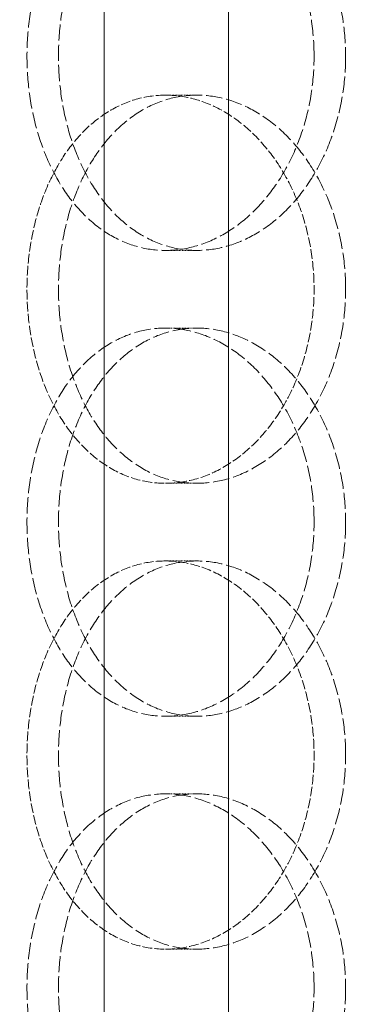
# Model space of a CAD drawing. Units: millimetres. Extents: x 2577 to 35548, y 11306 to 27315.
# Drawn here: x 10722 to 10766, y 21672 to 21799 of the extents above; entities that cross this region are included whole.
import ezdxf

# ---------------------------------------------------------------- set-up
doc = ezdxf.new("R2010")
doc.units = ezdxf.units.MM
doc.linetypes.add('DASHED', pattern=[0.2068, 0.1655, -0.0413])
for name, color, linetype, lineweight in [('AM_8', 1, 'Continuous', 25), ('AM_oprema', 1, 'Continuous', 0), ('Visible (ISO)', 7, 'Continuous', 0)]:
    doc.layers.add(name, color=color, linetype=linetype, lineweight=lineweight)
doc.layers.add('Hidden (ISO)', color=1, linetype='DASHED', lineweight=0, true_color=0xff0000)

# ---------------------------------------------------------------- blocks, each defined once
blk = doc.blocks.new('IZLIV')
at = {"layer": 'Visible (ISO)'}
for p, q in [((9558.91, 6202.26), (9558.91, 8172.26)), ((9574.91, 6202.26), (9574.91, 8172.26))]:
    blk.add_line(p, q, dxfattribs=at)
blk = doc.blocks.new('filter 100')
at = {"layer": 'Hidden (ISO)', "ltscale": 0.571033}
for p, q in [((56817.8, -17716.08), (56821.84, -17716.08)), ((56821.84, -17736.08), (56817.8, -17736.08)), ((56821.84, -17746.08), (56817.8, -17746.08)), ((56817.8, -17766.08), (56821.84, -17766.08)), ((56817.8, -17776.08), (56821.84, -17776.08)), ((56821.84, -17796.08), (56817.8, -17796.08)), ((56821.84, -17806.08), (56817.8, -17806.08)), ((56817.8, -17826.08), (56821.84, -17826.08))]:
    blk.add_line(p, q, dxfattribs=at)
at = {"layer": 'Hidden (ISO)', "ltscale": 12.66423}
for points in [[(56836.93, -17711.08), (56836.93, -17712.65), (56836.81, -17714.28), (56836.31, -17717.51), (56835.93, -17719.11), (56834.92, -17722.19), (56834.3, -17723.67), (56832.86, -17726.4), (56832.05, -17727.65), (56830.33, -17729.87), (56829.36, -17730.91), (56827.26, -17732.75), (56826.13, -17733.54), (56823.8, -17734.82), (56822.58, -17735.3), (56820.17, -17735.93), (56818.96, -17736.08), (56816.64, -17736.08), (56815.44, -17735.93), (56813.09, -17735.3), (56811.93, -17734.82), (56809.72, -17733.54), (56808.66, -17732.75), (56806.72, -17730.91), (56805.84, -17729.87), (56804.28, -17727.65), (56803.56, -17726.4), (56802.28, -17723.67), (56801.73, -17722.19), (56800.85, -17719.11), (56800.52, -17717.51), (56800.08, -17714.28), (56799.98, -17712.65), (56799.98, -17709.51), (56800.08, -17707.89), (56800.52, -17704.66), (56800.85, -17703.06), (56801.73, -17699.98), (56802.28, -17698.5), (56803.56, -17695.77), (56804.28, -17694.52), (56805.84, -17692.3), (56806.72, -17691.26), (56808.66, -17689.42), (56809.72, -17688.63), (56811.93, -17687.35), (56813.09, -17686.87), (56815.44, -17686.23), (56816.64, -17686.08), (56818.96, -17686.08), (56820.17, -17686.23), (56822.58, -17686.87), (56823.8, -17687.35), (56826.13, -17688.63), (56827.26, -17689.42), (56829.36, -17691.26), (56830.33, -17692.3), (56832.05, -17694.52), (56832.86, -17695.77), (56834.3, -17698.5), (56834.92, -17699.98), (56835.93, -17703.06), (56836.31, -17704.66), (56836.81, -17707.89), (56836.93, -17709.51), (56836.93, -17711.08)], [(56836.93, -17771.08), (56836.93, -17772.65), (56836.81, -17774.28), (56836.31, -17777.51), (56835.93, -17779.11), (56834.92, -17782.19), (56834.3, -17783.67), (56832.86, -17786.4), (56832.05, -17787.65), (56830.33, -17789.87), (56829.36, -17790.91), (56827.26, -17792.75), (56826.13, -17793.54), (56823.8, -17794.82), (56822.58, -17795.3), (56820.17, -17795.93), (56818.96, -17796.08), (56816.64, -17796.08), (56815.44, -17795.93), (56813.09, -17795.3), (56811.93, -17794.82), (56809.72, -17793.54), (56808.66, -17792.75), (56806.72, -17790.91), (56805.84, -17789.87), (56804.28, -17787.65), (56803.56, -17786.4), (56802.28, -17783.67), (56801.73, -17782.19), (56800.85, -17779.11), (56800.52, -17777.51), (56800.08, -17774.28), (56799.98, -17772.65), (56799.98, -17769.51), (56800.08, -17767.89), (56800.52, -17764.66), (56800.85, -17763.06), (56801.73, -17759.98), (56802.28, -17758.5), (56803.56, -17755.77), (56804.28, -17754.52), (56805.84, -17752.3), (56806.72, -17751.26), (56808.66, -17749.42), (56809.72, -17748.63), (56811.93, -17747.35), (56813.09, -17746.87), (56815.44, -17746.23), (56816.64, -17746.08), (56818.96, -17746.08), (56820.17, -17746.23), (56822.58, -17746.87), (56823.8, -17747.35), (56826.13, -17748.63), (56827.26, -17749.42), (56829.36, -17751.26), (56830.33, -17752.3), (56832.05, -17754.52), (56832.86, -17755.77), (56834.3, -17758.5), (56834.92, -17759.98), (56835.93, -17763.06), (56836.31, -17764.66), (56836.81, -17767.89), (56836.93, -17769.51), (56836.93, -17771.08)], [(56836.93, -17831.08), (56836.93, -17832.65), (56836.81, -17834.28), (56836.31, -17837.51), (56835.93, -17839.11), (56834.92, -17842.19), (56834.3, -17843.67), (56832.86, -17846.4), (56832.05, -17847.65), (56830.33, -17849.87), (56829.36, -17850.91), (56827.26, -17852.75), (56826.13, -17853.54), (56823.8, -17854.82), (56822.58, -17855.3), (56820.17, -17855.93), (56818.96, -17856.08), (56816.64, -17856.08), (56815.44, -17855.93), (56813.09, -17855.3), (56811.93, -17854.82), (56809.72, -17853.54), (56808.66, -17852.75), (56806.72, -17850.91), (56805.84, -17849.87), (56804.28, -17847.65), (56803.56, -17846.4), (56802.28, -17843.67), (56801.73, -17842.19), (56800.85, -17839.11), (56800.52, -17837.51), (56800.08, -17834.28), (56799.98, -17832.65), (56799.98, -17829.51), (56800.08, -17827.89), (56800.52, -17824.66), (56800.85, -17823.06), (56801.73, -17819.98), (56802.28, -17818.5), (56803.56, -17815.77), (56804.28, -17814.52), (56805.84, -17812.3), (56806.72, -17811.26), (56808.66, -17809.42), (56809.72, -17808.63), (56811.93, -17807.35), (56813.09, -17806.87), (56815.44, -17806.23), (56816.64, -17806.08), (56818.96, -17806.08), (56820.17, -17806.23), (56822.58, -17806.87), (56823.8, -17807.35), (56826.13, -17808.63), (56827.26, -17809.42), (56829.36, -17811.26), (56830.33, -17812.3), (56832.05, -17814.52), (56832.86, -17815.77), (56834.3, -17818.5), (56834.92, -17819.98), (56835.93, -17823.06), (56836.31, -17824.66), (56836.81, -17827.89), (56836.93, -17829.51), (56836.93, -17831.08)]]:
    blk.add_open_spline(points, degree=3, knots=[0, 0, 0, 0, 0.471064, 0.471064, 0.942128, 0.942128, 1.413192, 1.413192, 1.884256, 1.884256, 2.355319, 2.355319, 2.826383, 2.826383, 3.297446, 3.297446, 3.76851, 3.76851, 4.239573, 4.239573, 4.710636, 4.710636, 5.1817, 5.1817, 5.652763, 5.652763, 6.123827, 6.123827, 6.594891, 6.594891, 7.065955, 7.065955, 7.537019, 7.537019, 8.008083, 8.008083, 8.479147, 8.479147, 8.950211, 8.950211, 9.421275, 9.421275, 9.892339, 9.892339, 10.363402, 10.363402, 10.834465, 10.834465, 11.305529, 11.305529, 11.776592, 11.776592, 12.247656, 12.247656, 12.718719, 12.718719, 13.189782, 13.189782, 13.660846, 13.660846, 14.13191, 14.13191, 14.602974, 14.602974, 15.074038, 15.074038, 15.074038, 15.074038], dxfattribs=at)
at = {"layer": 'Hidden (ISO)', "ltscale": 12.664417}
for points in [[(56840.99, -17711.08), (56840.99, -17709.51), (56840.87, -17707.89), (56840.36, -17704.66), (56839.98, -17703.06), (56838.98, -17699.98), (56838.35, -17698.5), (56836.91, -17695.77), (56836.1, -17694.52), (56834.38, -17692.3), (56833.41, -17691.26), (56831.31, -17689.42), (56830.18, -17688.63), (56827.84, -17687.35), (56826.63, -17686.87), (56824.21, -17686.23), (56823, -17686.08), (56820.68, -17686.08), (56819.49, -17686.23), (56817.13, -17686.87), (56815.97, -17687.35), (56813.76, -17688.63), (56812.71, -17689.42), (56810.77, -17691.26), (56809.89, -17692.3), (56808.33, -17694.52), (56807.61, -17695.77), (56806.33, -17698.5), (56805.78, -17699.98), (56804.9, -17703.06), (56804.57, -17704.66), (56804.14, -17707.89), (56804.03, -17709.51), (56804.03, -17712.65), (56804.14, -17714.28), (56804.57, -17717.51), (56804.9, -17719.11), (56805.78, -17722.19), (56806.33, -17723.67), (56807.61, -17726.4), (56808.33, -17727.65), (56809.89, -17729.87), (56810.77, -17730.91), (56812.71, -17732.75), (56813.76, -17733.54), (56815.97, -17734.82), (56817.13, -17735.3), (56819.49, -17735.93), (56820.68, -17736.08), (56823, -17736.08), (56824.21, -17735.93), (56826.63, -17735.3), (56827.84, -17734.82), (56830.18, -17733.54), (56831.31, -17732.75), (56833.41, -17730.91), (56834.38, -17729.87), (56836.1, -17727.65), (56836.91, -17726.4), (56838.35, -17723.67), (56838.98, -17722.19), (56839.98, -17719.11), (56840.36, -17717.51), (56840.87, -17714.28), (56840.99, -17712.65), (56840.99, -17711.08)], [(56840.99, -17741.08), (56840.99, -17742.65), (56840.87, -17744.28), (56840.36, -17747.51), (56839.98, -17749.11), (56838.98, -17752.19), (56838.35, -17753.67), (56836.91, -17756.4), (56836.1, -17757.65), (56834.38, -17759.87), (56833.41, -17760.91), (56831.31, -17762.75), (56830.18, -17763.54), (56827.84, -17764.82), (56826.63, -17765.3), (56824.21, -17765.93), (56823, -17766.08), (56820.68, -17766.08), (56819.49, -17765.93), (56817.13, -17765.3), (56815.97, -17764.82), (56813.76, -17763.54), (56812.71, -17762.75), (56810.77, -17760.91), (56809.89, -17759.87), (56808.33, -17757.65), (56807.61, -17756.4), (56806.33, -17753.67), (56805.78, -17752.19), (56804.9, -17749.11), (56804.57, -17747.51), (56804.14, -17744.28), (56804.03, -17742.65), (56804.03, -17739.51), (56804.14, -17737.89), (56804.57, -17734.66), (56804.9, -17733.06), (56805.78, -17729.98), (56806.33, -17728.5), (56807.61, -17725.77), (56808.33, -17724.52), (56809.89, -17722.3), (56810.77, -17721.26), (56812.71, -17719.42), (56813.76, -17718.63), (56815.97, -17717.35), (56817.13, -17716.87), (56819.49, -17716.23), (56820.68, -17716.08), (56823, -17716.08), (56824.21, -17716.23), (56826.63, -17716.87), (56827.84, -17717.35), (56830.18, -17718.63), (56831.31, -17719.42), (56833.41, -17721.26), (56834.38, -17722.3), (56836.1, -17724.52), (56836.91, -17725.77), (56838.35, -17728.5), (56838.98, -17729.98), (56839.98, -17733.06), (56840.36, -17734.66), (56840.87, -17737.89), (56840.99, -17739.51), (56840.99, -17741.08)], [(56840.99, -17771.08), (56840.99, -17769.51), (56840.87, -17767.89), (56840.36, -17764.66), (56839.98, -17763.06), (56838.98, -17759.98), (56838.35, -17758.5), (56836.91, -17755.77), (56836.1, -17754.52), (56834.38, -17752.3), (56833.41, -17751.26), (56831.31, -17749.42), (56830.18, -17748.63), (56827.84, -17747.35), (56826.63, -17746.87), (56824.21, -17746.23), (56823, -17746.08), (56820.68, -17746.08), (56819.49, -17746.23), (56817.13, -17746.87), (56815.97, -17747.35), (56813.76, -17748.63), (56812.71, -17749.42), (56810.77, -17751.26), (56809.89, -17752.3), (56808.33, -17754.52), (56807.61, -17755.77), (56806.33, -17758.5), (56805.78, -17759.98), (56804.9, -17763.06), (56804.57, -17764.66), (56804.14, -17767.89), (56804.03, -17769.51), (56804.03, -17772.65), (56804.14, -17774.28), (56804.57, -17777.51), (56804.9, -17779.11), (56805.78, -17782.19), (56806.33, -17783.67), (56807.61, -17786.4), (56808.33, -17787.65), (56809.89, -17789.87), (56810.77, -17790.91), (56812.71, -17792.75), (56813.76, -17793.54), (56815.97, -17794.82), (56817.13, -17795.3), (56819.49, -17795.93), (56820.68, -17796.08), (56823, -17796.08), (56824.21, -17795.93), (56826.63, -17795.3), (56827.84, -17794.82), (56830.18, -17793.54), (56831.31, -17792.75), (56833.41, -17790.91), (56834.38, -17789.87), (56836.1, -17787.65), (56836.91, -17786.4), (56838.35, -17783.67), (56838.98, -17782.19), (56839.98, -17779.11), (56840.36, -17777.51), (56840.87, -17774.28), (56840.99, -17772.65), (56840.99, -17771.08)], [(56840.99, -17801.08), (56840.99, -17802.65), (56840.87, -17804.28), (56840.36, -17807.51), (56839.98, -17809.11), (56838.98, -17812.19), (56838.35, -17813.67), (56836.91, -17816.4), (56836.1, -17817.65), (56834.38, -17819.87), (56833.41, -17820.91), (56831.31, -17822.75), (56830.18, -17823.54), (56827.84, -17824.82), (56826.63, -17825.3), (56824.21, -17825.93), (56823, -17826.08), (56820.68, -17826.08), (56819.49, -17825.93), (56817.13, -17825.3), (56815.97, -17824.82), (56813.76, -17823.54), (56812.71, -17822.75), (56810.77, -17820.91), (56809.89, -17819.87), (56808.33, -17817.65), (56807.61, -17816.4), (56806.33, -17813.67), (56805.78, -17812.19), (56804.9, -17809.11), (56804.57, -17807.51), (56804.14, -17804.28), (56804.03, -17802.65), (56804.03, -17799.51), (56804.14, -17797.89), (56804.57, -17794.66), (56804.9, -17793.06), (56805.78, -17789.98), (56806.33, -17788.5), (56807.61, -17785.77), (56808.33, -17784.52), (56809.89, -17782.3), (56810.77, -17781.26), (56812.71, -17779.42), (56813.76, -17778.63), (56815.97, -17777.35), (56817.13, -17776.87), (56819.49, -17776.23), (56820.68, -17776.08), (56823, -17776.08), (56824.21, -17776.23), (56826.63, -17776.87), (56827.84, -17777.35), (56830.18, -17778.63), (56831.31, -17779.42), (56833.41, -17781.26), (56834.38, -17782.3), (56836.1, -17784.52), (56836.91, -17785.77), (56838.35, -17788.5), (56838.98, -17789.98), (56839.98, -17793.06), (56840.36, -17794.66), (56840.87, -17797.89), (56840.99, -17799.51), (56840.99, -17801.08)], [(56840.99, -17831.08), (56840.99, -17829.51), (56840.87, -17827.89), (56840.36, -17824.66), (56839.98, -17823.06), (56838.98, -17819.98), (56838.35, -17818.5), (56836.91, -17815.77), (56836.1, -17814.52), (56834.38, -17812.3), (56833.41, -17811.26), (56831.31, -17809.42), (56830.18, -17808.63), (56827.84, -17807.35), (56826.63, -17806.87), (56824.21, -17806.23), (56823, -17806.08), (56820.68, -17806.08), (56819.49, -17806.23), (56817.13, -17806.87), (56815.97, -17807.35), (56813.76, -17808.63), (56812.71, -17809.42), (56810.77, -17811.26), (56809.89, -17812.3), (56808.33, -17814.52), (56807.61, -17815.77), (56806.33, -17818.5), (56805.78, -17819.98), (56804.9, -17823.06), (56804.57, -17824.66), (56804.14, -17827.89), (56804.03, -17829.51), (56804.03, -17832.65), (56804.14, -17834.28), (56804.57, -17837.51), (56804.9, -17839.11), (56805.78, -17842.19), (56806.33, -17843.67), (56807.61, -17846.4), (56808.33, -17847.65), (56809.89, -17849.87), (56810.77, -17850.91), (56812.71, -17852.75), (56813.76, -17853.54), (56815.97, -17854.82), (56817.13, -17855.3), (56819.49, -17855.93), (56820.68, -17856.08), (56823, -17856.08), (56824.21, -17855.93), (56826.63, -17855.3), (56827.84, -17854.82), (56830.18, -17853.54), (56831.31, -17852.75), (56833.41, -17850.91), (56834.38, -17849.87), (56836.1, -17847.65), (56836.91, -17846.4), (56838.35, -17843.67), (56838.98, -17842.19), (56839.98, -17839.11), (56840.36, -17837.51), (56840.87, -17834.28), (56840.99, -17832.65), (56840.99, -17831.08)]]:
    blk.add_open_spline(points, degree=3, knots=[0, 0, 0, 0, 0.471072, 0.471072, 0.942144, 0.942144, 1.413216, 1.413216, 1.884288, 1.884288, 2.355359, 2.355359, 2.82643, 2.82643, 3.297502, 3.297502, 3.768573, 3.768573, 4.239644, 4.239644, 4.710716, 4.710716, 5.181787, 5.181787, 5.652858, 5.652858, 6.12393, 6.12393, 6.595002, 6.595002, 7.066074, 7.066074, 7.537146, 7.537146, 8.008218, 8.008218, 8.47929, 8.47929, 8.950362, 8.950362, 9.421434, 9.421434, 9.892505, 9.892505, 10.363577, 10.363577, 10.834648, 10.834648, 11.305719, 11.305719, 11.776791, 11.776791, 12.247862, 12.247862, 12.718933, 12.718933, 13.190005, 13.190005, 13.661076, 13.661076, 14.132148, 14.132148, 14.60322, 14.60322, 15.074292, 15.074292, 15.074292, 15.074292], dxfattribs=at)
at = {"layer": 'Hidden (ISO)', "ltscale": 7.478776}
for points, knots in [([(56817.8, -17716.08), (56816.64, -17716.08), (56815.44, -17716.23), (56813.09, -17716.87), (56811.93, -17717.35), (56809.72, -17718.63), (56808.66, -17719.42), (56806.72, -17721.26), (56805.84, -17722.3), (56804.28, -17724.52), (56803.56, -17725.77), (56802.28, -17728.5), (56801.73, -17729.98), (56800.85, -17733.06), (56800.52, -17734.66), (56800.08, -17737.89), (56799.98, -17739.51), (56799.98, -17742.65), (56800.08, -17744.28), (56800.52, -17747.51), (56800.85, -17749.11), (56801.73, -17752.19), (56802.28, -17753.67), (56803.56, -17756.4), (56804.28, -17757.65), (56805.84, -17759.87), (56806.72, -17760.91), (56808.66, -17762.75), (56809.72, -17763.54), (56811.93, -17764.82), (56813.09, -17765.3), (56815.44, -17765.93), (56816.64, -17766.08), (56817.8, -17766.08)], [3.76851, 3.76851, 3.76851, 3.76851, 4.239573, 4.239573, 4.710636, 4.710636, 5.1817, 5.1817, 5.652763, 5.652763, 6.123827, 6.123827, 6.594891, 6.594891, 7.065955, 7.065955, 7.537019, 7.537019, 8.008083, 8.008083, 8.479147, 8.479147, 8.950211, 8.950211, 9.421275, 9.421275, 9.892339, 9.892339, 10.363402, 10.363402, 10.834465, 10.834465, 11.305529, 11.305529, 11.305529, 11.305529]), ([(56817.8, -17766.08), (56818.96, -17766.08), (56820.17, -17765.93), (56822.58, -17765.3), (56823.8, -17764.82), (56826.13, -17763.54), (56827.26, -17762.75), (56829.36, -17760.91), (56830.33, -17759.87), (56832.05, -17757.65), (56832.86, -17756.4), (56834.3, -17753.67), (56834.92, -17752.19), (56835.93, -17749.11), (56836.31, -17747.51), (56836.81, -17744.28), (56836.93, -17742.65), (56836.93, -17741.08), (56836.93, -17739.51), (56836.81, -17737.89), (56836.31, -17734.66), (56835.93, -17733.06), (56834.92, -17729.98), (56834.3, -17728.5), (56832.86, -17725.77), (56832.05, -17724.52), (56830.33, -17722.3), (56829.36, -17721.26), (56827.26, -17719.42), (56826.13, -17718.63), (56823.8, -17717.35), (56822.58, -17716.87), (56820.17, -17716.23), (56818.96, -17716.08), (56817.8, -17716.08)], [11.305529, 11.305529, 11.305529, 11.305529, 11.776592, 11.776592, 12.247656, 12.247656, 12.718719, 12.718719, 13.189782, 13.189782, 13.660846, 13.660846, 14.13191, 14.13191, 14.602974, 14.602974, 15.074038, 15.074038, 15.074038, 15.545102, 15.545102, 16.016166, 16.016166, 16.48723, 16.48723, 16.958294, 16.958294, 17.429358, 17.429358, 17.900421, 17.900421, 18.371485, 18.371485, 18.842548, 18.842548, 18.842548, 18.842548]), ([(56817.8, -17776.08), (56816.64, -17776.08), (56815.44, -17776.23), (56813.09, -17776.87), (56811.93, -17777.35), (56809.72, -17778.63), (56808.66, -17779.42), (56806.72, -17781.26), (56805.84, -17782.3), (56804.28, -17784.52), (56803.56, -17785.77), (56802.28, -17788.5), (56801.73, -17789.98), (56800.85, -17793.06), (56800.52, -17794.66), (56800.08, -17797.89), (56799.98, -17799.51), (56799.98, -17802.65), (56800.08, -17804.28), (56800.52, -17807.51), (56800.85, -17809.11), (56801.73, -17812.19), (56802.28, -17813.67), (56803.56, -17816.4), (56804.28, -17817.65), (56805.84, -17819.87), (56806.72, -17820.91), (56808.66, -17822.75), (56809.72, -17823.54), (56811.93, -17824.82), (56813.09, -17825.3), (56815.44, -17825.93), (56816.64, -17826.08), (56817.8, -17826.08)], [3.76851, 3.76851, 3.76851, 3.76851, 4.239573, 4.239573, 4.710636, 4.710636, 5.1817, 5.1817, 5.652763, 5.652763, 6.123827, 6.123827, 6.594891, 6.594891, 7.065955, 7.065955, 7.537019, 7.537019, 8.008083, 8.008083, 8.479147, 8.479147, 8.950211, 8.950211, 9.421275, 9.421275, 9.892339, 9.892339, 10.363402, 10.363402, 10.834465, 10.834465, 11.305529, 11.305529, 11.305529, 11.305529]), ([(56817.8, -17826.08), (56818.96, -17826.08), (56820.17, -17825.93), (56822.58, -17825.3), (56823.8, -17824.82), (56826.13, -17823.54), (56827.26, -17822.75), (56829.36, -17820.91), (56830.33, -17819.87), (56832.05, -17817.65), (56832.86, -17816.4), (56834.3, -17813.67), (56834.92, -17812.19), (56835.93, -17809.11), (56836.31, -17807.51), (56836.81, -17804.28), (56836.93, -17802.65), (56836.93, -17801.08), (56836.93, -17799.51), (56836.81, -17797.89), (56836.31, -17794.66), (56835.93, -17793.06), (56834.92, -17789.98), (56834.3, -17788.5), (56832.86, -17785.77), (56832.05, -17784.52), (56830.33, -17782.3), (56829.36, -17781.26), (56827.26, -17779.42), (56826.13, -17778.63), (56823.8, -17777.35), (56822.58, -17776.87), (56820.17, -17776.23), (56818.96, -17776.08), (56817.8, -17776.08)], [11.305529, 11.305529, 11.305529, 11.305529, 11.776592, 11.776592, 12.247656, 12.247656, 12.718719, 12.718719, 13.189782, 13.189782, 13.660846, 13.660846, 14.13191, 14.13191, 14.602974, 14.602974, 15.074038, 15.074038, 15.074038, 15.545102, 15.545102, 16.016166, 16.016166, 16.48723, 16.48723, 16.958294, 16.958294, 17.429358, 17.429358, 17.900421, 17.900421, 18.371485, 18.371485, 18.842548, 18.842548, 18.842548, 18.842548])]:
    blk.add_open_spline(points, degree=3, knots=knots, dxfattribs=at)

msp = doc.modelspace()

# ---------------------------------------------------------------- hatches: boundary and pattern name
at = {"layer": 'AM_8'}
h = msp.add_hatch(dxfattribs=at)
h.set_pattern_fill('ANSI31', color=256, scale=10, style=0)
h.set_pattern_definition([(45, (-20718.068, 24833.853), (-22.45064, 22.45064), [])])
h.paths.add_polyline_path([(9909.52, 21018.05), (9909.52, 22428.06), (9898.17, 22428.06), (9892.17, 22428.06), (9892.17, 22433.06), (9898.17, 22433.06), (9909.52, 22433.06), (9909.52, 22955.08), (9859.44, 22955.08), (9859.44, 22955.12), (9834.6, 22955.12), (9834.6, 22955.08), (9784.52, 22955.08), (9784.52, 20818.05), (12234.52, 20818.05), (12234.52, 22922.22), (12234.36, 22922.22), (12234.36, 22935.08), (12109.52, 22935.08), (12109.52, 21018.05)])
h.paths.add_polyline_path([(12234.52, 23374.13), (12234.52, 23583.05), (12175.05, 23583.05, -0.39391), (12165.08, 23592.36), (12163.77, 23611.05), (12155.29, 23611.05), (12153.35, 23638.75, 0.39391), (12143.38, 23648.05), (12109.52, 23648.05), (12109.52, 23361.18), (12159.44, 23361.18), (12159.44, 23361.08), (12184.28, 23361.08), (12184.28, 23361.18), (12234.36, 23361.18), (12234.36, 23374.13)])

# ---------------------------------------------------------------- block references
at = {"layer": 'AM_oprema'}
for name, p in [('filter 100', (-46076.68, 39505.25)), ('IZLIV', (1174.34, 15331.91))]:
    msp.add_blockref(name, p, dxfattribs=at)

doc.saveas('drawing.dxf')
